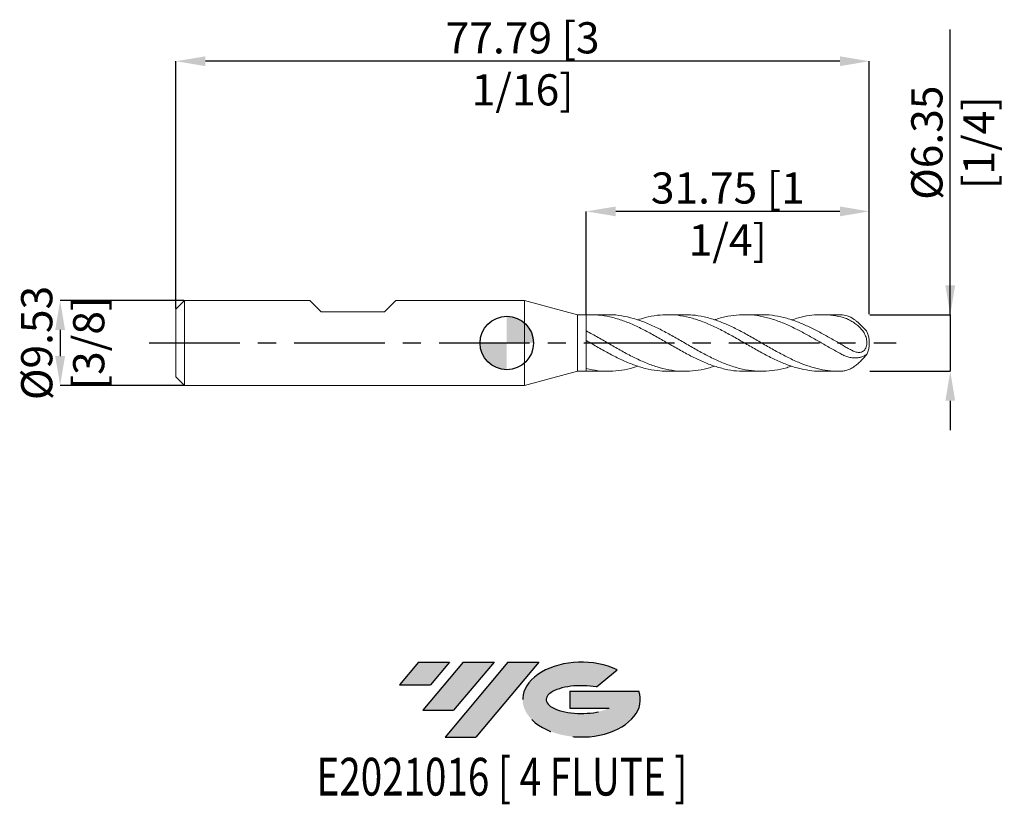
# Model space of a CAD drawing. Units: millimetres. Extents: x -55 to 56, y -52 to 36.
import ezdxf
from ezdxf.enums import TextEntityAlignment as Align

# ---------------------------------------------------------------- set-up
doc = ezdxf.new("R2010")
doc.units = ezdxf.units.MM
doc.header["$PDSIZE"] = -1
doc.linetypes.add('CENTERX2', pattern=[20.319999999999997, 12.7, -2.54, 2.54, -2.54])
for name, color, linetype in [('FORMAT', 2, 'Continuous'), ('중심선', 1, 'CENTERX2'), ('해칭선', 100, 'Continuous')]:
    doc.layers.add(name, color=color, linetype=linetype)
doc.layers.add('외형선', color=4, linetype='Continuous', lineweight=30)
doc.layers.add('치수문자_일반주서', color=7, linetype='Continuous', lineweight=15)
doc.styles.add('SLDTEXTSTYLE0', font='TXT', dxfattribs={"width": 0.75})
doc.dimstyles.new('SLDDIMSTYLE1', dxfattribs={"dimtxt": 3.5, "dimasz": 3.302, "dimexe": 0, "dimexo": 0.0625, "dimgap": 0.875, "dimtad": 1, "dimrnd": 1e-09, "dimzin": 12, "dimdsep": 46, "dimtxsty": 'SLDTEXTSTYLE0', "dimsah": 1, "dimcen": 0.09, "dimadec": 0, "dimazin": 3, "dimtfac": 1, "dimtmove": 0, "dimatfit": 0, "dimfxl": 1, "dimfrac": 2, "dimtolj": 1, "dimtzin": 12, "dimarcsym": 0})

# ---------------------------------------------------------------- blocks, each defined once
blk = doc.blocks.new('블럭10')
at = {"layer": '중심선'}
for p, q in [((2.268634060543552, 16.24717430164393), (0.1404042013395286, 13.71084872107135)), ((2.268634060543552, 16.24717430164393), (5.714909304380834, 16.24717430164393)), ((7.28139805157953, 16.24717430164393), (2.750260043222114, 10.84717430164391)), ((5.714909304380834, 16.24717430164393), (3.58671253028996, 13.71088815037384)), ((12.29416204261559, 16.24717430164393), (5.245725140726316, 7.84717430164391)), ((10.72767329541681, 16.24717430164393), (6.196535287059397, 10.84717430164391)), ((7.28139805157953, 16.24717430164393), (10.72767329541681, 16.24717430164393)), ((15.74043728645272, 16.24717430164393), (8.692000384563599, 7.84717430164391)), ((12.29416204261559, 16.24717430164393), (15.74043728645272, 16.24717430164393)), ((22.22332737316547, 13.45928029700563), (24.52862924686651, 15.39360700705356)), ((0.1404042013395286, 13.71084872107135), (3.58671253028996, 13.71088815037384)), ((19.22039502424796, 13.00717430171391), (19.22036997980202, 11.08717430171403)), ((19.22039502424796, 13.00717430171391), (26.96566020931264, 13.00717430171391)), ((19.22036997980202, 11.08717430171403), (23.66174974927406, 11.08717430171406)), ((2.750260043222114, 10.84717430164391), (6.196535287059397, 10.84717430164391)), ((5.245725140726316, 7.84717430164391), (8.692000384563599, 7.84717430164391))]:
    blk.add_line(p, q, dxfattribs=at)
for centre, major_axis, ratio, start_param, end_param in [((20.54032771741204, 12.0471743016438), (6.600054785286829, -1.261213355974178e-13), 0.636358354079598, 0.9219305317359503, 6.513795318482858), ((20.54032771746488, 12.04717430159265), (3.960054785062283, 1.540847449632565e-10), 0.3939339440162632, 1.131841032648279, 5.62031148352944)]:
    blk.add_ellipse(centre, major_axis=major_axis, ratio=ratio, start_param=start_param, end_param=end_param, dxfattribs=at)
at = {"layer": 'FORMAT', "color": 2, "style": 'SLDTEXTSTYLE0', "width": 0.75}
blk.add_attdef('AUTOATTR0', text='', height=4.233333333333333, dxfattribs=at).set_placement((4.408487351596664, -0.0412997538344756), align=Align.BOTTOM_LEFT)
blk = doc.blocks.new('_D')
at = {"layer": 'Defpoints', "color": 0}
for p in [(8.924630657015616, 14.76357492872391), (8.924630657015616, 3.164399156826314), (40.67463065701561, 3.176074928723899)]:
    blk.add_point(p, dxfattribs=at)
at = {"layer": '치수문자_일반주서', "color": 0, "lineweight": -2}
for p, q in [((8.924630657015616, 3.226899156826314), (8.924630657015616, 14.76357492872391)), ((37.37263065701561, 14.76357492872391), (12.22663065701562, 14.76357492872391)), ((40.67463065701561, 3.238574928723899), (40.67463065701561, 14.76357492872391))]:
    blk.add_line(p, q, dxfattribs=at)
at = {"layer": '치수문자_일반주서', "color": 0}
for points in [[(12.22663065701562, 15.31390826205724), (12.22663065701562, 14.21324159539057), (8.924630657015616, 14.76357492872391)], [(37.37263065701561, 14.21324159539057), (37.37263065701561, 15.31390826205724), (40.67463065701561, 14.76357492872391)]]:
    blk.add_solid(points, dxfattribs=at)
at = {"layer": '치수문자_일반주서', "color": 0, "insert": (24.79963065701562, 19.13857492872391), "char_height": 3.5, "attachment_point": 2, "style": 'SLDTEXTSTYLE0'}
blk.add_mtext('\\A1;31.75 [1 1/4]', dxfattribs=at)
blk = doc.blocks.new('_D_1')
at = {"layer": 'Defpoints', "color": 0}
for p in [(-37.1128693429844, 31.6102217220047), (-37.1128693429844, 3.811074928723901), (40.67463065701561, 3.176074928723899)]:
    blk.add_point(p, dxfattribs=at)
at = {"layer": '치수문자_일반주서', "color": 0, "lineweight": -2}
for p, q in [((-37.1128693429844, 3.873574928723901), (-37.1128693429844, 31.6102217220047)), ((37.3726306570156, 31.6102217220047), (-33.8108693429844, 31.6102217220047)), ((40.67463065701561, 3.238574928723899), (40.6746306570156, 31.6102217220047))]:
    blk.add_line(p, q, dxfattribs=at)
at = {"layer": '치수문자_일반주서', "color": 0}
for points in [[(-33.8108693429844, 32.16055505533803), (-33.8108693429844, 31.05988838867136), (-37.1128693429844, 31.6102217220047)], [(37.3726306570156, 31.05988838867136), (37.3726306570156, 32.16055505533803), (40.6746306570156, 31.6102217220047)]]:
    blk.add_solid(points, dxfattribs=at)
at = {"layer": '치수문자_일반주서', "color": 0, "insert": (1.78088065701561, 35.9852217220047), "char_height": 3.5, "attachment_point": 2, "style": 'SLDTEXTSTYLE0'}
blk.add_mtext('\\A1;77.79 [3 1/16]', dxfattribs=at)
blk = doc.blocks.new('_D_2')
at = {"layer": 'Defpoints', "color": 0}
for p in [(-36.16036934298438, 4.763574928723896), (-50.11286934298437, -4.761425071276162), (-36.16036934298438, -4.761425071276109)]:
    blk.add_point(p, dxfattribs=at)
at = {"layer": '치수문자_일반주서', "color": 0, "lineweight": -2}
for p, q in [((-36.22286934298438, 4.763574928723896), (-50.1128693429844, 4.763574928723846)), ((-50.11286934298439, 1.461574928723846), (-50.11286934298438, -1.459425071276161)), ((-36.22286934298438, -4.761425071276109), (-50.11286934298437, -4.76142507127616))]:
    blk.add_line(p, q, dxfattribs=at)
at = {"layer": '치수문자_일반주서', "color": 0}
for points in [[(-49.56253600965105, 1.461574928723848), (-50.66320267631772, 1.461574928723844), (-50.1128693429844, 4.763574928723846)], [(-50.66320267631772, -1.459425071276162), (-49.56253600965105, -1.459425071276159), (-50.11286934298437, -4.76142507127616)]]:
    blk.add_solid(points, dxfattribs=at)
at = {"layer": '치수문자_일반주서', "color": 0, "insert": (-54.48786934298439, 0.0010749287238777), "char_height": 3.5, "attachment_point": 2, "rotation": 90.00000000000021, "style": 'SLDTEXTSTYLE0'}
blk.add_mtext('\\A1;%%c9.53 [3/8]', dxfattribs=at)
blk = doc.blocks.new('_D_3')
at = {"layer": 'Defpoints', "color": 0}
for p in [(40.67463065701561, 3.176074928723899), (40.67463065701565, -3.1739250712761), (49.75967006793527, -3.173925071276066)]:
    blk.add_point(p, dxfattribs=at)
at = {"layer": '치수문자_일반주서', "color": 0, "lineweight": -2}
for p, q in [((49.75967006793525, 3.176074928723931), (49.75967006793514, 35.15507492872393)), ((49.75967006793523, 6.478074928723931), (49.75967006793522, 9.78007492872393)), ((40.73713065701561, 3.176074928723899), (49.75967006793525, 3.176074928723931)), ((49.75967006793525, 3.176074928723931), (49.75967006793527, -3.173925071276066)), ((40.73713065701565, -3.1739250712761), (49.75967006793527, -3.173925071276066)), ((49.75967006793528, -6.475925071276066), (49.7596700679353, -9.777925071276066))]:
    blk.add_line(p, q, dxfattribs=at)
at = {"layer": '치수문자_일반주서', "color": 0}
for points in [[(49.2093367346019, 6.478074928723929), (50.31000340126857, 6.478074928723933), (49.75967006793525, 3.176074928723931)], [(50.31000340126862, -6.475925071276064), (49.20933673460195, -6.475925071276068), (49.75967006793527, -3.173925071276066)]]:
    blk.add_solid(points, dxfattribs=at)
at = {"layer": '치수문자_일반주서', "color": 0, "insert": (45.38467006793518, 22.46757492872392), "char_height": 3.5, "attachment_point": 2, "rotation": 90.00000000000018, "style": 'SLDTEXTSTYLE0'}
blk.add_mtext('\\A1;%%c6.35 [1/4]', dxfattribs=at)
blk = doc.blocks.new('SW_DOWELSYMBOL_0')
at = {"linetype": 'Continuous', "lineweight": 0}
h = blk.add_hatch(color=0, dxfattribs=at)
edge = h.paths.add_edge_path(flags=0)
edge.add_arc((0, 0), 3.000000000000001, 0, 90)
edge.add_line((0, 3.000000000000001), (0, 0))
edge.add_line((0, 0), (3.000000000000001, 0))
h = blk.add_hatch(color=0, dxfattribs=at)
edge = h.paths.add_edge_path(flags=0)
edge.add_arc((0, 0), 3.000000000000001, 180, 270.0000000000008)
edge.add_line((0, -3.000000000000001), (0, 0))
edge.add_line((0, 0), (-3.000000000000001, 0))
at = {"layer": '해칭선', "color": 0}
blk.add_circle((0, 0), 3.000000000000001, dxfattribs=at)

msp = doc.modelspace()

# ---------------------------------------------------------------- hatches: boundary and pattern name
at = {"layer": '중심선'}
for points in [[(-6.44448297072873, -35.7989250712761), (-9.890758214566013, -35.7989250712761), (-12.01898807377004, -38.33525065184873), (-8.572679744819576, -38.33521122254624)], [(-1.431718979692779, -35.79892507127613), (-4.877994223530061, -35.7989250712761), (-9.40913223188745, -41.19892507127612), (-5.962856988050167, -41.19892507127612)], [(3.581045011343145, -35.79892507127608), (0.1347697675060568, -35.79892507127608), (-6.913667134383248, -44.19892507127612), (-3.467391890545966, -44.19892507127612)]]:
    msp.add_hatch(color=256, dxfattribs=at).paths.add_polyline_path(points, flags=0)
h = msp.add_hatch(color=256, dxfattribs=at)
edge = h.paths.add_edge_path(flags=0)
edge.add_ellipse((8.380935442355316, -39.99892507132738), major_axis=(3.960054785062283, 1.540882976769353e-10), ratio=0.3939339440162628, start_angle=39.99803423149211, end_angle=342.90460819391564, ccw=False)
edge.add_line((10.06393509805591, -38.58681907591441), (12.36923697175695, -36.65249236586646))
edge.add_ellipse((8.38093544230247, -39.99892507127625), major_axis=(6.600054785286829, -1.27897692436818e-13), ratio=0.636358354079598, start_angle=39.9987384933743, end_angle=368.4976242363725)
edge.add_line((14.80626793420308, -39.03892507120613), (7.061002749138419, -39.03892507120613))
edge.add_line((7.061002749138419, -39.03892507120613), (7.060977704692458, -40.95892507120602))
edge.add_line((7.060977704692458, -40.95892507120602), (11.50235747416449, -40.95892507120599))

# ---------------------------------------------------------------- linework, layer by layer
at = {"color": 1, "linetype": 'Continuous', "lineweight": 15}
for p, q in [((11.33359068876505, 3.17607492872388), (9.396155156247245, 3.17607492872388)), ((19.96943238996295, 3.17607492872388), (18.03487299352834, 3.17607492872388)), ((28.61001053662988, 3.17607492872388), (26.67308190646936, 3.17607492872388)), ((37.2479317908072, 3.17607492872388), (35.30993841676006, 3.17607492872388)), ((37.49963065701544, 3.172743091736622), (37.2479317908072, 3.163699259160107)), ((16.41050836741581, 0.9253347214648241), (16.35826762862728, 0.9535759931582505)), ((12.94332585582855, -0.9166809609357656), (13.00891264688229, -0.9515876704713232)), ((8.924630657015609, -3.162249299378521), (9.396155156247266, -3.152879920650674)), ((9.396155156247266, -3.173925071276094), (11.3335906887651, -3.173925071276094)), ((18.03487299352838, -3.173925071276094), (19.96943238996294, -3.173925071276094)), ((26.67308190646935, -3.173925071276094), (28.61001053662982, -3.173925071276094)), ((35.30993841676003, -3.173925071276094), (37.24793179080719, -3.173925071276094))]:
    msp.add_line(p, q, dxfattribs=at)
for radius, start, end in [(3.17499999999998, 0, 23.87711577258685), (3.174999999999976, 336.1240004338983, 0)]:
    msp.add_arc((37.49963065701567, 0.0010749287238962), radius, start, end, dxfattribs=at)
for points, knots in [([(8.924630657015609, 3.164399156826307), (9.365871200558795, 3.168512113944023), (10.24823928680756, 3.176736974859204), (11.57155435587096, 2.957309467817621), (12.89454632845232, 2.580700658566915), (14.21728617093978, 2.052049872122155), (15.53985467329167, 1.406252812295521), (16.8623305306065, 0.6793101207686786), (18.18479331712023, -0.0866318247749335), (19.50732243702795, -0.8474975473293648), (20.82999727305298, -1.559732674919561), (22.15289656566242, -2.181327181118209), (23.4760996766681, -2.680219245426403), (24.79962074310803, -3.013632088777375), (25.86536902211406, -3.175403216444954), (26.48984725080374, -3.157029910359379), (26.67308190646936, -3.151638807420381)], [0, 0, 0, 0, 0.0745748526712343, 0.1491306068689971, 0.2236709088231318, 0.29819943778287, 0.3727198982295324, 0.4472360119743625, 0.5217515101772321, 0.596270125322598, 0.6707955831893941, 0.7453315948515936, 0.8198818487459689, 0.894450002843012, 0.9690294769360511, 1, 1, 1, 1]), ([(31.96077091207202, -2.584196455628008), (31.7789345494588, -2.64867867972894), (31.15624000534956, -2.869496609446804), (30.09261432155342, -3.083139058952559), (28.76980127790462, -3.204854018262803), (27.4467089941934, -3.132905953070914), (26.1232842369861, -2.882822282699064), (24.79962365568989, -2.466005968103963), (23.47609889640819, -1.907205619114366), (22.15289677500092, -1.238452858940974), (20.82999721573101, -0.4983801983598813), (19.50732245702311, 0.2704395677690585), (18.18479329445469, 1.02363379457417), (16.86233060127255, 1.718250730271527), (15.53985441328297, 2.312812327445585), (14.21728714041316, 2.77867229948955), (12.89454270992568, 3.068161267942402), (11.93329903676788, 3.194737032200133), (11.41293989402705, 3.166813089378585), (11.33359068876505, 3.162554986678591)], [0, 0, 0, 0, 0.026447584333087, 0.0905691591736907, 0.1546987294907327, 0.2188394763188831, 0.2829945567604017, 0.3471649726670331, 0.4113256485096599, 0.475470922481142, 0.5396039420089805, 0.6037278807347799, 0.6678459317778708, 0.7319613009101706, 0.7960771996732298, 0.8601968384688905, 0.9243234196551505, 0.9884601306788224, 1, 1, 1, 1]), ([(14.68484531968602, 2.587387579518545), (14.96985680706862, 2.68238046860639), (15.69569313769892, 2.924298051243803), (16.86232995243882, 3.130445388619807), (18.18479346827563, 3.206665488673592), (19.50732241059366, 3.092209004543277), (20.82999722761027, 2.801372791660591), (22.15289677392178, 2.348806635009779), (23.47609888884023, 1.761091481037657), (24.79962368705166, 1.07192384400012), (26.12328411910246, 0.3211595073721272), (27.44670943420311, -0.44815514997979), (28.76979963622333, -1.191437983754617), (30.09262044694497, -1.866296447013071), (31.41521036445662, -2.432441236275956), (32.6934825592655, -2.848281195306703), (33.92713120696676, -3.089522419761455), (34.7845005814141, -3.190017563559405), (35.24556646265189, -3.167048162051248), (35.30993841676003, -3.1638412770486)], [0, 0, 0, 0, 0.041456749553846, 0.1055775514606836, 0.1696978236962579, 0.233820778047717, 0.2979496205321353, 0.3620875445130302, 0.4262377238747033, 0.4904033062853504, 0.5545786295048556, 0.6187386160864977, 0.6828842679586343, 0.74701874246496, 0.8111452208834078, 0.8752669016555992, 0.9329401370495011, 0.9906374021674346, 0.9999999999999999, 0.9999999999999999, 0.9999999999999999, 0.9999999999999999]), ([(37.49963065701544, -3.170593234288835), (37.10242829650138, -3.166723987858014), (36.30813457590759, -3.158986576279056), (35.11715531982303, -2.960257681943409), (33.92712014051365, -2.633901066028832), (32.69348589516905, -2.164976761454325), (31.41520943078251, -1.564673490078239), (30.09262069741997, -0.8530837484141071), (28.76979956813438, -0.0923342321164026), (27.44670945603088, 0.6738302937571544), (26.12328409989496, 1.401444190752622), (24.79962374205637, 2.04778896292019), (23.47609868808742, 2.578254712766316), (22.15289752168663, 2.952930706101367), (20.98404776172361, 3.157808496122588), (20.25626733375535, 3.155955583434523), (19.96943238996295, 3.155225308084558)], [0, 0, 0, 0, 0.067968493298656, 0.1359179924194606, 0.2038026936922955, 0.2716591223835066, 0.3471025794595928, 0.4225516812882039, 0.4980101910503765, 0.5734818517329189, 0.6489703781624001, 0.7244769491747188, 0.7999720594722514, 0.875449047049822, 0.9509116153501271, 1, 1, 1, 1]), ([(23.32000801074303, 2.596765473193951), (23.37200652733225, 2.616366492234067), (23.86517098778447, 2.802266525798466), (24.79962744774597, 3.013672845836065), (26.12328310715096, 3.193256843184737), (27.44670972194477, 3.174575682052647), (28.76979949690191, 2.976942683965988), (30.09262071650748, 2.606911901238904), (31.41520942565073, 2.087076205364491), (32.69348589639095, 1.468645473590397), (33.927120140201, 0.7973613807264486), (35.11715531990652, 0.1139914359112164), (36.30813457588671, -0.5786148947350468), (37.10242829649442, -1.012195166012287), (37.49963065701545, -1.229015597495627)], [0, 0, 0, 0, 0.0110009165255133, 0.1043349198909825, 0.1976830920468309, 0.2910089558286857, 0.3843139686219738, 0.4776027230371873, 0.5708798464990942, 0.6641499913984289, 0.7480403535539938, 0.8319656688769637, 0.9159710932631088, 1, 1, 1, 1]), ([(37.49963065701544, -0.1443419331985761), (37.10242829751049, 0.0852262791128196), (36.30813457893462, 0.5442985496071012), (35.11715530772367, 1.209092463909651), (33.92712018583045, 1.817463988301966), (32.69348571806877, 2.359440340256554), (31.41521017457183, 2.801553957400728), (30.09261793093389, 3.079527499566202), (29.15753116653594, 3.198713003177638), (28.663297099607, 3.169496998124559), (28.61001053662988, 3.166347032152212)], [0, 0, 0, 0, 0.1340260381255262, 0.2680146219206511, 0.4018754318249477, 0.5356804914555723, 0.6844462969585898, 0.8332232332632539, 0.9820187209290119, 1, 1, 1, 1]), ([(31.96077091207204, 2.586346313075794), (32.2197717640808, 2.674211109205317), (32.87528429052084, 2.896590588073039), (33.9271162049937, 3.097048352532786), (35.11715637058867, 3.198321414738721), (36.30813431302604, 3.154405279274657), (37.10242820886604, 3.00354514172825), (37.49963065701544, 2.928104531803605)], [0, 0, 0, 0, 0.1402725558038414, 0.3550197489005533, 0.5698564170501459, 0.7848981528143782, 1, 1, 1, 1]), ([(40.39710549398905, 1.283610945146402), (40.39708664119338, 1.286105330865292), (40.39703294654046, 1.293209591563746), (40.29167198231854, 1.409669355243), (40.11061341983212, 1.611360269692957), (39.85437845300282, 1.886948511181822), (39.56081741132986, 2.178954780764327), (39.25069130828818, 2.448329796749008), (38.94244113255129, 2.681048943025638), (38.58790180398116, 2.893829623318642), (38.10231847608142, 3.105979938708589), (37.7307749796547, 3.147137922201523), (37.49963065701569, 3.172743091736601)], [0, 0, 0, 0, 0.0506361179613153, 0.1442167424350657, 0.2251202441796553, 0.3072644289780074, 0.4272428781922349, 0.5083136065533295, 0.591659284091956, 0.701382764208296, 0.8142245003364752, 1, 1, 1, 1]), ([(37.49963065701567, 2.928104531803616), (37.66085075490733, 2.891996082596671), (37.8211194067943, 2.842419970848261), (38.1432297834894, 2.72004175874433), (38.30625290980808, 2.646460112465621), (38.62857669158296, 2.478317822760851), (38.78549428005616, 2.38520656015855), (39.09047050901528, 2.180680167822177), (39.23987301984825, 2.067954661304254), (39.5193315231008, 1.828528755321432), (39.64952747247898, 1.701925437131391), (39.88815158450575, 1.430296913381364), (39.99695260753242, 1.284277642481854), (40.18070553309207, 0.9769574790393482), (40.25717997413267, 0.8139710512701118), (40.34112198971657, 0.552445074661883), (40.36351402221651, 0.4637343870700165), (40.39599023075389, 0.282599800407606), (40.40609804987719, 0.1891630919119932), (40.41423842684743, -0.0895377603993688), (40.38928976745829, -0.2775184662871825), (40.30538633936944, -0.5235458959284118), (40.26909489059651, -0.6013463760163779), (40.18469688280004, -0.7376396009801134), (40.13622518642619, -0.7972822699377949), (39.97617024548625, -0.9481529557261725), (39.85234365433696, -1.008852076252227), (39.59288576987532, -1.065300453590427), (39.45413552960972, -1.06195032066337), (39.17396212550304, -1.011538757796181), (39.02946771042646, -0.9642440062091422), (38.73560717887269, -0.8427897191042467), (38.58784252035682, -0.769304194587893), (38.28580891661434, -0.6064364140394385), (38.13040366765872, -0.5162267424484551), (37.81820831705556, -0.3320357034288807), (37.6608088424904, -0.237419835593578), (37.49963065701569, -0.1443419331987102)], [0, 0, 0, 0, 0.0625000000000002, 0.0625000000000002, 0.1250000000000005, 0.1250000000000005, 0.1875000000000007, 0.1875000000000007, 0.2500000000000009, 0.2500000000000009, 0.3125000000000012, 0.3125000000000012, 0.3750000000000014, 0.3750000000000014, 0.4375000000000017, 0.4375000000000017, 0.4687500000000025, 0.4687500000000025, 0.5000000000000033, 0.5000000000000033, 0.562500000000005, 0.562500000000005, 0.5937500000000058, 0.5937500000000058, 0.6250000000000066, 0.6250000000000066, 0.6875000000000056, 0.6875000000000056, 0.7500000000000046, 0.7500000000000046, 0.8125000000000034, 0.8125000000000034, 0.8750000000000023, 0.8750000000000023, 0.9375000000000012, 0.9375000000000012, 1, 1, 1, 1]), ([(23.32000801074304, -2.594615615746165), (22.93094250569307, -2.715105282935875), (22.10089670889464, -2.972162103729109), (20.8299982035329, -3.163143390634191), (19.50732218774666, -3.194001545834305), (18.18479338390921, -3.037039481645953), (16.86233051271063, -2.706173678786047), (15.53985467808717, -2.219115062809572), (14.21728616965468, -1.604378760886947), (12.89454632879661, -0.8967405163820965), (11.57155435577912, -0.1388457964840323), (10.24823928683051, 0.63274848695997), (9.36587120056644, 1.108992484275848), (8.924630657015609, 1.347144978127025)], [0, 0, 0, 0, 0.0810772774189602, 0.1729730661391443, 0.2648558430368422, 0.3567301835120823, 0.4486006810947026, 0.5404719375818112, 0.6323485531374353, 0.7242351163996297, 0.8161361946403083, 0.9080563240226313, 1, 1, 1, 1]), ([(8.924630657015609, 0.2731132126109278), (9.365871200773746, 0.0178959568623261), (10.2482392874524, -0.4924731939963539), (11.57155435329263, -1.233942868662685), (12.89454633811824, -1.902752824756074), (14.21728613486149, -2.463405332891146), (15.53985480792222, -2.877459931981185), (16.81236214499627, -3.13281237743552), (17.64402656242909, -3.154522134522583), (18.03487299352839, -3.164724784653634)], [0, 0, 0, 0, 0.1452837323450467, 0.290530257811251, 0.4357466798371266, 0.5809401661882336, 0.7261179337862738, 0.8712872333144087, 1, 1, 1, 1]), ([(37.49963065701567, -1.229015597495791), (37.64540915028922, -1.302274716255666), (37.94123733028188, -1.45093938745605), (38.38703536383456, -1.597820780169608), (38.82701863377496, -1.676835605343701), (39.2371913953047, -1.683463383500139), (39.61251052448481, -1.626279731228222), (39.91438653815945, -1.53036338754829), (40.14918722634767, -1.421535868126076), (40.32126638273956, -1.322897101958836), (40.41663742077105, -1.253078664436112), (40.4012114378835, -1.275494157587896), (40.39710683595924, -1.281458553956956)], [0, 0, 0, 0, 0.1109729833535951, 0.2251973865050618, 0.3349958783905188, 0.4481258883952648, 0.5560361576502004, 0.6666474866857466, 0.7560338824443885, 0.847440640292553, 0.959406447810727, 1, 1, 1, 1]), ([(40.3887346548975, -1.297265867729366), (40.37491153504553, -1.313760627063842), (40.35450144210677, -1.337003083377801), (40.30062578869234, -1.397667511455049), (40.26648644319904, -1.435835343616311), (40.14901391665524, -1.566284147295222), (40.04885580123376, -1.676600356732653), (39.82720508709841, -1.910439963665198), (39.70679789994065, -2.032609448754258), (39.4556269165603, -2.269128945855106), (39.32549456381976, -2.382840779585979), (39.06169327414175, -2.590411756374069), (38.92516858502616, -2.686246767342735), (38.65137488374277, -2.851851370031901), (38.51328447962285, -2.922545464245376), (38.23096230694849, -3.039223944134771), (38.08613202741403, -3.085132832802147), (37.79576518634384, -3.148558754864632), (37.64933551518954, -3.166629511761114), (37.49963065701569, -3.170593234288815)], [0, 0, 0, 0, 0.0625, 0.0625, 0.125, 0.125, 0.25, 0.25, 0.375, 0.375, 0.5, 0.5, 0.625, 0.625, 0.75, 0.75, 0.875, 0.875, 1, 1, 1, 1]), ([(14.68484531968606, -2.585237722070759), (14.52900695595328, -2.641262182779997), (13.93227230144168, -2.855790469684071), (12.894545375032, -3.070664178147978), (11.57155461019, -3.201342319041396), (10.2482392232033, -3.149609560392527), (9.36587117935556, -2.966186586952809), (8.924630657015602, -2.874463355163088)], [0, 0, 0, 0, 0.0811688466550704, 0.3108109101355518, 0.5404892493182919, 0.7702152009410187, 1, 1, 1, 1])]:
    msp.add_open_spline(points, degree=3, knots=knots, dxfattribs=at)
at = {"layer": '외형선', "linetype": 'Continuous', "lineweight": 15}
for p, q in [((-36.16036934298438, 4.763574928723894), (-37.11286934298438, 3.811074928723897)), ((-36.16036934298438, 0.0010749287238931), (-36.16036934298438, 4.763574928723896)), ((-22.10781934298449, 4.763574928723896), (-36.16036934298438, 4.763574928723896)), ((-20.8378193429845, 3.493574928723902), (-22.10781934298448, 4.763574928723884)), ((-13.70041934298437, 3.493574928723902), (-12.43041934298427, 4.763574928723884)), ((2.000000000000014, 4.763574928723896), (-12.43041934298426, 4.763574928723896)), ((7.924630657015616, 3.176074928723893), (2.000000000000014, 4.763574928723898)), ((2.000000000000014, 0.0010749287238931), (2.000000000000014, 4.763574928723896)), ((-37.11286934298438, 0.0010749287238931), (-37.11286934298438, 3.811074928723897)), ((-20.8378193429845, 3.493574928723902), (-13.70041934298437, 3.493574928723902)), ((8.924630657015616, 3.176074928723893), (7.924630657015616, 3.176074928723893)), ((7.924630657015616, 0.0010749287238931), (7.924630657015616, 3.176074928723893)), ((8.924630657015616, 0.0010749287238931), (8.924630657015616, 3.176074928723893)), ((8.924630657015616, 0.2731132126109279), (8.924630657015602, 1.347144978127025)), ((-37.11286934298438, -3.808925071276114), (-37.11286934298438, 0.0010749287238931)), ((-36.16036934298438, -4.761425071276109), (-36.16036934298438, 0.0010749287238931)), ((2.000000000000014, -4.761425071276109), (2.000000000000014, 0.0010749287238931)), ((7.924630657015616, -3.173925071276109), (7.924630657015616, 0.0010749287238931)), ((8.924630657015616, -3.173925071276109), (8.924630657015616, 0.0010749287238931)), ((2.000000000000014, -4.761425071276111), (7.924630657015616, -3.173925071276107)), ((7.924630657015616, -3.173925071276107), (8.924630657015616, -3.173925071276107)), ((8.924630657015616, -3.162249299378521), (8.924630657015602, -2.874463355163088)), ((-37.11286934298438, -3.80892507127611), (-36.16036934298438, -4.761425071276108)), ((-36.16036934298438, -4.761425071276109), (2.000000000000014, -4.761425071276109))]:
    msp.add_line(p, q, dxfattribs=at)
at = {"layer": '중심선', "ltscale": 0.8}
msp.add_line((-40.1128693429844, 0.0010749287238931), (43.67463065701563, 0.0010749287238999), dxfattribs=at)
at = {"layer": '해칭선'}
msp.add_circle((0, 0), 3.000000000000001, dxfattribs=at)

# ---------------------------------------------------------------- block references
at = {"color": 7, "linetype": 'Continuous'}
ref = msp.add_blockref('블럭10', (-12.15939227510959, -52.04609937292004), dxfattribs=at)
ref.add_attrib('AUTOATTR0', 'E2021016 [ 4 FLUTE ]', dxfattribs={"layer": 'FORMAT', "color": 2, "height": 4.233333333333333, "style": 'SLDTEXTSTYLE0', "width": 0.75}).set_placement((-21.34068756385087, -52.08739912675452), align=Align.BOTTOM_LEFT)
at = {"layer": '해칭선'}
msp.add_blockref('SW_DOWELSYMBOL_0', (0, 0), dxfattribs=at)

# ---------------------------------------------------------------- dimensions: what is measured, and where the dimension line sits
at = {"layer": '치수문자_일반주서'}
dim = msp.add_linear_dim(base=(-37.1128693429844, 31.6102217220047), p1=(40.67463065701561, 3.176074928723899), p2=(-37.1128693429844, 3.811074928723901), angle=5.2e-15, dimstyle='SLDDIMSTYLE1', dxfattribs=at)
dim.commit()
dim.dimension.update_dxf_attribs({"geometry": '_D_1', "text_midpoint": (1.78088065701561, 31.6102217220047), "dimtype": 160})
for base, p1, p2, picture, middle in [((49.75967006793527, -3.173925071276066), (40.67463065701561, 3.176074928723899), (40.67463065701565, -3.1739250712761), '_D_3', (49.75967006793518, 22.46757492872393)), ((-50.11286934298437, -4.76142507127616), (-36.16036934298438, 4.763574928723896), (-36.16036934298438, -4.761425071276109), '_D_2', (-50.11286934298439, 0.001074928723894))]:
    dim = msp.add_linear_dim(base=base, p1=p1, p2=p2, angle=90.0000000000002, text='%%c<>', dimstyle='SLDDIMSTYLE1', dxfattribs=at)
    dim.commit()
    dim.dimension.update_dxf_attribs({"geometry": picture, "text_midpoint": middle, "dimtype": 160})
dim = msp.add_linear_dim(base=(8.924630657015616, 14.76357492872391), p1=(40.67463065701561, 3.176074928723899), p2=(8.924630657015616, 3.164399156826314), dimstyle='SLDDIMSTYLE1', dxfattribs=at)
dim.commit()
dim.dimension.update_dxf_attribs({"geometry": '_D', "text_midpoint": (24.79963065701562, 14.76357492872391), "dimtype": 160})

doc.saveas('drawing.dxf')
